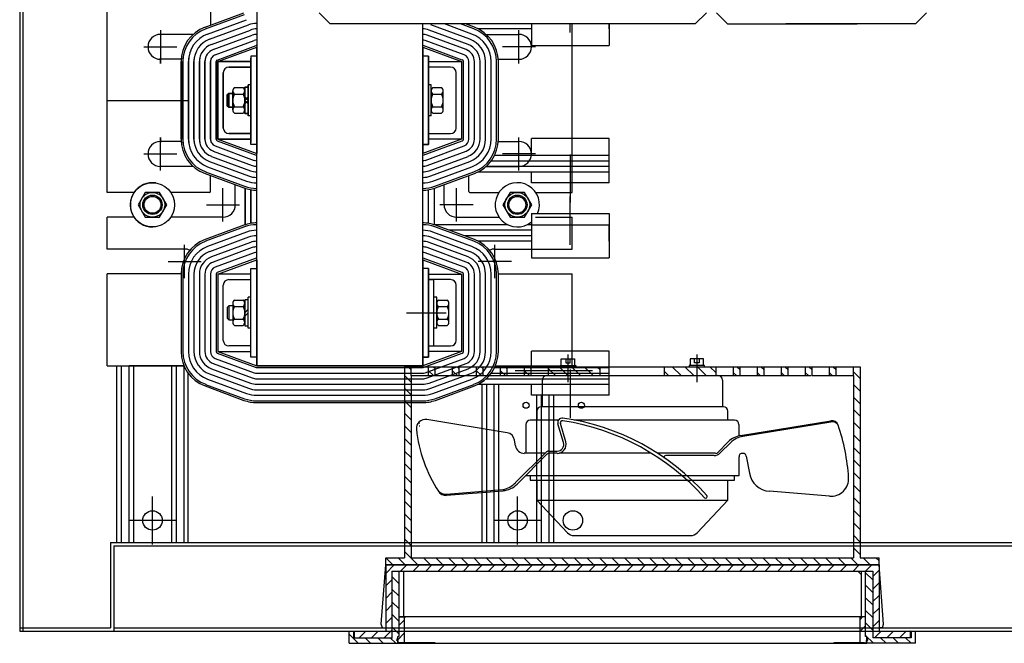
# Model space of a CAD drawing. Units: inches. Extents: x -7 to 817, y -8 to 244.
# Drawn here: x 11 to 33, y 138 to 153 of the extents above; entities that cross this region are included whole.
import ezdxf

# ---------------------------------------------------------------- set-up
doc = ezdxf.new("R2010")
doc.units = ezdxf.units.IN
doc.header["$MEASUREMENT"] = 0
doc.linetypes.add('AUSGEZOGEN', pattern=[0])
doc.linetypes.add('VERDECKT', pattern=[0.375, 0.25, -0.125])

msp = doc.modelspace()

# ---------------------------------------------------------------- linework, layer by layer
at = {"color": 7, "linetype": 'Continuous'}
for p, q in [((11.204, 162.717), (11.204, 138.717)), ((11.278, 162.642), (11.278, 138.717)), ((23.645, 152.245), (23.645, 152.437)), ((23.645, 149.489), (23.645, 148.399)), ((23.645, 147.445), (23.645, 148.535)), ((19.941, 145.91), (20.841, 145.91)), ((23.645, 144.628), (23.645, 143.538)), ((13.259, 140.717), (61.148, 140.717)), ((13.259, 140.717), (13.259, 138.792)), ((13.334, 140.642), (61.074, 140.642)), ((13.334, 140.642), (13.334, 138.717)), ((11.204, 138.792), (13.259, 138.792)), ((11.204, 138.717), (63.204, 138.717)), ((13.334, 138.792), (61.074, 138.792))]:
    msp.add_line(p, q, dxfattribs=at)
at = {"color": 7}
for p, q in [((16.56, 156.71), (16.56, 149.758)), ((16.56, 156.71), (16.56, 149.758)), ((13.18, 148.631), (13.18, 152.789)), ((13.18, 148.631), (13.18, 152.789)), ((13.18, 148.631), (13.18, 152.789)), ((13.18, 148.631), (13.18, 152.789)), ((15.392, 152.363), (16.272, 152.688)), ((15.406, 152.326), (16.286, 152.651)), ((15.514, 152.769), (15.514, 152.408)), ((17.97, 152.687), (18.22, 152.437)), ((26.72, 152.687), (26.47, 152.437)), ((26.947, 152.687), (27.197, 152.437)), ((31.697, 152.687), (31.447, 152.437)), ((15.45, 152.208), (16.33, 152.533)), ((15.493, 152.091), (16.373, 152.416)), ((26.47, 152.437), (18.22, 152.437)), ((26.47, 152.437), (18.22, 152.437)), ((20.31, 144.71), (20.31, 152.437)), ((21.377, 152.091), (20.497, 152.416)), ((21.42, 152.208), (20.801, 152.437)), ((21.464, 152.326), (21.162, 152.437)), ((21.478, 152.363), (21.277, 152.437)), ((21.355, 152.437), (21.355, 152.408)), ((22.77, 152.437), (22.77, 151.95)), ((22.77, 152.437), (22.77, 151.95)), ((22.77, 152.437), (22.77, 151.95)), ((23.69, 148.631), (23.69, 152.437)), ((23.69, 148.631), (23.69, 152.437)), ((23.69, 148.631), (23.69, 152.437)), ((23.69, 148.631), (23.69, 152.437)), ((24.52, 152.437), (24.52, 151.95)), ((24.52, 152.325), (24.52, 152.437)), ((24.52, 152.325), (24.52, 152.437)), ((27.196, 152.438), (30.129, 152.438)), ((31.448, 152.438), (28.515, 152.438)), ((14.384, 152.293), (14.384, 151.546)), ((15.124, 152.201), (14.384, 152.201)), ((15.536, 151.974), (16.416, 152.299)), ((15.579, 151.857), (16.459, 152.182)), ((21.29, 151.857), (20.41, 152.182)), ((21.334, 151.974), (20.454, 152.299)), ((22.77, 152.325), (21.566, 152.325)), ((21.746, 152.201), (22.486, 152.201)), ((22.486, 151.546), (22.486, 152.293)), ((15.623, 151.739), (16.503, 152.064)), ((21.247, 151.739), (20.367, 152.064)), ((14.011, 151.92), (14.757, 151.92)), ((15.666, 151.622), (16.546, 151.947)), ((15.68, 151.585), (16.56, 151.91)), ((16.56, 149.758), (16.56, 151.91)), ((16.56, 151.91), (16.56, 149.758)), ((20.31, 149.51), (20.31, 151.91)), ((20.31, 151.91), (20.31, 149.51)), ((20.31, 151.91), (21.19, 151.585)), ((21.204, 151.622), (20.324, 151.947)), ((22.859, 151.92), (22.113, 151.92)), ((22.77, 151.95), (24.52, 151.95)), ((14.384, 151.546), (14.384, 151.661)), ((14.852, 151.639), (14.384, 151.639)), ((14.85, 151.585), (14.85, 149.835)), ((14.85, 149.835), (14.85, 151.585)), ((14.89, 151.585), (14.89, 149.835)), ((14.89, 149.835), (14.89, 151.585)), ((15.015, 151.585), (15.015, 149.835)), ((15.015, 149.835), (15.015, 151.585)), ((15.14, 151.585), (15.14, 149.835)), ((15.14, 149.835), (15.14, 151.585)), ((15.265, 151.585), (15.265, 149.835)), ((15.265, 149.835), (15.265, 151.585)), ((15.39, 151.585), (15.39, 149.835)), ((15.39, 149.835), (15.39, 151.585)), ((15.515, 151.585), (15.515, 149.835)), ((15.515, 149.835), (15.515, 151.585)), ((15.64, 151.585), (15.64, 149.835)), ((15.64, 149.835), (15.64, 151.585)), ((15.68, 151.585), (15.68, 149.835)), ((15.68, 149.835), (15.68, 151.585)), ((16.43, 151.585), (15.68, 151.585)), ((15.68, 151.585), (16.43, 151.585)), ((16.43, 151.46), (16.43, 151.585)), ((16.43, 151.585), (16.43, 151.46)), ((16.56, 144.71), (16.56, 151.661)), ((16.56, 144.71), (16.56, 151.661)), ((16.56, 149.51), (16.56, 151.661)), ((16.56, 151.661), (16.56, 149.51)), ((20.44, 151.71), (20.31, 151.71)), ((20.44, 151.71), (20.31, 151.71)), ((20.44, 149.71), (20.44, 151.71)), ((20.44, 151.71), (20.44, 149.71)), ((20.44, 151.585), (21.19, 151.585)), ((20.44, 151.46), (20.44, 151.585)), ((20.44, 151.585), (20.44, 151.46)), ((21.19, 151.585), (21.19, 149.835)), ((21.23, 149.835), (21.23, 151.585)), ((21.355, 149.835), (21.355, 151.585)), ((21.48, 149.835), (21.48, 151.585)), ((21.605, 149.835), (21.605, 151.585)), ((21.73, 149.835), (21.73, 151.585)), ((21.855, 149.835), (21.855, 151.585)), ((21.98, 149.835), (21.98, 151.585)), ((22.018, 151.639), (22.486, 151.639)), ((22.02, 149.835), (22.02, 151.585)), ((15.805, 150.085), (15.805, 151.335)), ((15.805, 151.335), (15.805, 150.085)), ((15.93, 151.46), (16.43, 151.46)), ((16.43, 151.46), (15.93, 151.46)), ((20.94, 151.46), (20.44, 151.46)), ((21.065, 150.085), (21.065, 151.335)), ((15.926, 150.866), (15.892, 150.832)), ((15.892, 150.832), (15.926, 150.866)), ((15.926, 150.866), (15.926, 150.553)), ((15.926, 150.553), (15.926, 150.866)), ((16.017, 150.866), (15.926, 150.866)), ((15.926, 150.866), (16.017, 150.866)), ((16.017, 150.926), (16.017, 150.493)), ((16.017, 150.493), (16.017, 150.926)), ((16.056, 150.998), (16.251, 150.998)), ((16.056, 150.998), (16.251, 150.998)), ((16.056, 150.854), (16.251, 150.854)), ((16.056, 150.854), (16.251, 150.854)), ((16.29, 151.005), (16.29, 150.414)), ((16.29, 150.414), (16.29, 151.005)), ((16.368, 151.005), (16.29, 151.005)), ((16.29, 151.005), (16.368, 151.005)), ((16.29, 150.493), (16.29, 150.926)), ((16.29, 150.926), (16.29, 150.493)), ((16.368, 150.36), (16.368, 151.06)), ((16.368, 151.06), (16.368, 150.36)), ((16.43, 151.06), (16.368, 151.06)), ((16.43, 151.06), (16.368, 151.06)), ((16.368, 150.414), (16.368, 151.005)), ((16.368, 151.005), (16.368, 150.414)), ((16.43, 150.36), (16.43, 151.06)), ((16.43, 151.06), (16.43, 150.36)), ((20.44, 150.36), (20.44, 151.06)), ((20.502, 151.06), (20.44, 151.06)), ((20.502, 150.36), (20.502, 151.06)), ((20.502, 150.926), (20.502, 150.493)), ((20.541, 150.998), (20.736, 150.998)), ((20.541, 150.854), (20.736, 150.854)), ((20.775, 150.493), (20.775, 150.926)), ((13.18, 150.71), (15.019, 150.71)), ((15.892, 150.832), (15.892, 150.587)), ((15.892, 150.587), (15.892, 150.832)), ((16.368, 150.788), (16.29, 150.71)), ((16.368, 150.71), (16.29, 150.788)), ((16.368, 150.71), (16.29, 150.632)), ((16.368, 150.632), (16.29, 150.71)), ((15.892, 150.587), (15.926, 150.553)), ((15.926, 150.553), (15.892, 150.587)), ((15.926, 150.553), (16.017, 150.553)), ((16.017, 150.553), (15.926, 150.553)), ((16.056, 150.565), (16.251, 150.565)), ((16.056, 150.565), (16.251, 150.565)), ((16.056, 150.421), (16.251, 150.421)), ((16.056, 150.421), (16.251, 150.421)), ((16.29, 150.414), (16.368, 150.414)), ((16.368, 150.414), (16.29, 150.414)), ((20.541, 150.565), (20.736, 150.565)), ((20.541, 150.421), (20.736, 150.421)), ((16.43, 150.36), (16.368, 150.36)), ((16.43, 150.36), (16.368, 150.36)), ((20.502, 150.36), (20.44, 150.36)), ((16.43, 149.96), (15.93, 149.96)), ((15.93, 149.96), (16.43, 149.96)), ((16.43, 149.835), (16.43, 149.96)), ((16.43, 149.96), (16.43, 149.835)), ((20.44, 149.96), (20.94, 149.96)), ((20.44, 149.835), (20.44, 149.96)), ((20.44, 149.96), (20.44, 149.835)), ((14.384, 149.126), (14.384, 149.873)), ((14.384, 149.873), (14.384, 149.758)), ((14.852, 149.781), (14.384, 149.781)), ((15.666, 149.797), (16.546, 149.472)), ((15.68, 149.835), (16.56, 149.51)), ((15.68, 149.835), (16.43, 149.835)), ((16.43, 149.835), (15.68, 149.835)), ((21.19, 149.835), (20.31, 149.51)), ((20.324, 149.472), (21.204, 149.797)), ((21.19, 149.835), (20.44, 149.835)), ((22.018, 149.781), (22.486, 149.781)), ((22.486, 149.126), (22.486, 149.873)), ((24.52, 149.845), (22.77, 149.845)), ((22.77, 149.47), (22.77, 149.845)), ((24.52, 148.845), (24.52, 149.845)), ((24.52, 148.845), (24.52, 149.845)), ((15.579, 149.562), (16.459, 149.237)), ((15.623, 149.68), (16.503, 149.355)), ((20.31, 149.71), (20.44, 149.71)), ((20.44, 149.71), (20.31, 149.71)), ((20.367, 149.355), (21.247, 149.68)), ((20.41, 149.237), (21.29, 149.562)), ((14.011, 149.5), (14.757, 149.5)), ((15.493, 149.328), (16.373, 149.003)), ((15.536, 149.445), (16.416, 149.12)), ((20.454, 149.12), (21.334, 149.445)), ((20.497, 149.003), (21.377, 149.328)), ((21.86, 149.345), (24.52, 149.345)), ((21.935, 149.47), (24.52, 149.47)), ((22.859, 149.5), (22.113, 149.5)), ((15.124, 149.219), (14.384, 149.219)), ((15.406, 149.093), (16.286, 148.768)), ((15.45, 149.211), (16.33, 148.886)), ((20.54, 148.886), (21.42, 149.211)), ((20.584, 148.768), (21.464, 149.093)), ((21.566, 149.095), (24.52, 149.095)), ((21.746, 149.219), (22.486, 149.219)), ((21.747, 149.22), (24.52, 149.22)), ((22.77, 148.845), (22.77, 149.095)), ((15.392, 149.056), (16.272, 148.731)), ((15.514, 148.651), (15.514, 149.011)), ((20.598, 148.731), (21.478, 149.056)), ((21.355, 148.651), (21.355, 149.011)), ((24.52, 148.845), (22.77, 148.845)), ((13.79, 148.631), (13.18, 148.631)), ((13.79, 148.631), (13.18, 148.631)), ((13.79, 148.631), (13.18, 148.631)), ((15.494, 148.631), (14.617, 148.631)), ((15.494, 148.631), (14.617, 148.631)), ((15.494, 148.631), (14.617, 148.631)), ((15.795, 147.976), (15.795, 148.723)), ((16.076, 148.35), (16.076, 148.803)), ((16.296, 147.896), (16.296, 148.723)), ((16.296, 148.723), (16.296, 147.896)), ((16.296, 148.723), (16.296, 147.896)), ((16.296, 147.896), (16.296, 148.723)), ((16.43, 147.929), (16.43, 148.69)), ((16.43, 148.69), (16.43, 147.929)), ((16.43, 148.69), (16.43, 147.929)), ((16.43, 147.929), (16.43, 148.69)), ((20.44, 147.929), (20.44, 148.69)), ((20.574, 147.896), (20.574, 148.723)), ((20.793, 148.35), (20.793, 148.803)), ((21.074, 147.976), (21.074, 148.723)), ((21.375, 148.631), (22.035, 148.631)), ((21.375, 148.631), (22.035, 148.631)), ((21.375, 148.631), (22.035, 148.631)), ((22.862, 148.631), (23.69, 148.631)), ((22.862, 148.631), (23.69, 148.631)), ((22.862, 148.631), (23.69, 148.631)), ((15.422, 148.35), (16.169, 148.35)), ((21.448, 148.35), (20.701, 148.35)), ((13.79, 148.069), (13.18, 148.069)), ((13.79, 148.069), (13.18, 148.069)), ((13.79, 148.069), (13.18, 148.069)), ((13.18, 147.351), (13.18, 148.069)), ((13.18, 147.351), (13.18, 148.06)), ((15.795, 148.069), (14.617, 148.069)), ((15.795, 148.069), (14.617, 148.069)), ((15.795, 148.069), (14.617, 148.069)), ((21.074, 148.069), (22.035, 148.069)), ((21.074, 148.069), (22.035, 148.069)), ((21.074, 148.069), (22.035, 148.069)), ((22.77, 148.15), (24.52, 148.15)), ((22.77, 148.15), (22.77, 147.15)), ((22.77, 148.15), (22.77, 147.15)), ((22.77, 148.15), (22.77, 147.15)), ((22.862, 148.069), (23.69, 148.069)), ((22.862, 148.069), (23.69, 148.069)), ((22.862, 148.069), (23.69, 148.069)), ((23.69, 147.351), (23.69, 148.069)), ((23.69, 147.351), (23.69, 148.06)), ((24.52, 148.15), (24.52, 147.15)), ((24.52, 148.15), (24.52, 147.9)), ((16.272, 147.888), (15.392, 147.563)), ((16.286, 147.851), (15.406, 147.526)), ((16.33, 147.733), (15.45, 147.408)), ((21.42, 147.408), (20.54, 147.733)), ((22.231, 147.9), (20.565, 147.9)), ((21.464, 147.526), (20.584, 147.851)), ((21.478, 147.563), (20.598, 147.888)), ((22.77, 147.775), (20.905, 147.775)), ((22.77, 147.9), (22.667, 147.9)), ((22.77, 147.9), (24.52, 147.9)), ((24.52, 147.525), (24.52, 147.9)), ((16.373, 147.616), (15.493, 147.291)), ((21.377, 147.291), (20.497, 147.616)), ((22.77, 147.65), (21.244, 147.65)), ((22.77, 147.525), (21.566, 147.525)), ((14.93, 147.351), (13.18, 147.351)), ((14.93, 146.696), (14.93, 147.443)), ((16.416, 147.499), (15.536, 147.174)), ((16.459, 147.382), (15.579, 147.057)), ((21.29, 147.057), (20.41, 147.382)), ((21.334, 147.174), (20.454, 147.499)), ((21.94, 146.696), (21.94, 147.443)), ((21.94, 147.351), (23.69, 147.351)), ((14.557, 147.07), (15.303, 147.07)), ((16.503, 147.264), (15.623, 146.939)), ((16.546, 147.147), (15.666, 146.822)), ((16.56, 147.11), (16.56, 144.71)), ((16.56, 144.71), (16.56, 147.11)), ((20.31, 147.11), (20.31, 144.71)), ((20.31, 144.71), (20.31, 147.11)), ((20.31, 147.11), (21.19, 146.785)), ((21.204, 146.822), (20.324, 147.147)), ((21.247, 146.939), (20.367, 147.264)), ((22.313, 147.07), (21.567, 147.07)), ((22.77, 147.15), (24.52, 147.15)), ((20.44, 146.91), (20.31, 146.91)), ((20.44, 146.91), (20.31, 146.91)), ((20.44, 146.91), (20.44, 144.91)), ((20.44, 144.91), (20.44, 146.91)), ((13.18, 144.71), (13.18, 146.789)), ((13.18, 144.71), (13.18, 146.789)), ((14.85, 146.789), (13.18, 146.789)), ((14.85, 146.785), (14.85, 145.035)), ((14.89, 146.785), (14.89, 145.035)), ((15.015, 146.785), (15.015, 145.035)), ((15.14, 146.785), (15.14, 145.035)), ((15.265, 146.785), (15.265, 145.035)), ((15.39, 146.785), (15.39, 145.035)), ((15.515, 146.785), (15.515, 145.035)), ((15.64, 146.785), (15.64, 145.035)), ((15.68, 146.785), (15.68, 145.035)), ((16.43, 146.785), (15.68, 146.785)), ((15.93, 146.66), (16.43, 146.66)), ((16.43, 146.66), (16.43, 146.785)), ((20.44, 146.785), (21.19, 146.785)), ((20.44, 146.785), (20.44, 146.66)), ((20.44, 146.66), (20.44, 146.785)), ((20.44, 145.16), (20.44, 146.66)), ((20.44, 146.66), (20.565, 146.66)), ((20.94, 146.66), (20.44, 146.66)), ((20.565, 145.16), (20.565, 146.66)), ((21.19, 146.785), (21.19, 145.035)), ((21.23, 145.035), (21.23, 146.785)), ((21.355, 145.035), (21.355, 146.785)), ((21.48, 145.035), (21.48, 146.785)), ((21.605, 145.035), (21.605, 146.785)), ((21.73, 145.035), (21.73, 146.785)), ((21.855, 145.035), (21.855, 146.785)), ((21.98, 145.035), (21.98, 146.785)), ((22.02, 146.789), (23.69, 146.789)), ((22.02, 145.035), (22.02, 146.785)), ((23.69, 144.71), (23.69, 146.789)), ((23.69, 144.71), (23.69, 146.789)), ((15.805, 145.285), (15.805, 146.535)), ((21.065, 145.285), (21.065, 146.535)), ((16.056, 146.198), (16.251, 146.198)), ((16.29, 146.205), (16.29, 145.614)), ((16.368, 146.205), (16.29, 146.205)), ((16.368, 145.56), (16.368, 146.26)), ((16.43, 146.26), (16.368, 146.26)), ((16.368, 145.614), (16.368, 146.205)), ((16.43, 145.56), (16.43, 146.26)), ((20.565, 145.56), (20.565, 146.26)), ((20.627, 146.26), (20.565, 146.26)), ((20.627, 145.56), (20.627, 146.26)), ((20.666, 146.198), (20.861, 146.198)), ((15.926, 146.066), (15.892, 146.032)), ((15.892, 146.032), (15.892, 145.787)), ((15.926, 146.066), (15.926, 145.753)), ((16.017, 146.066), (15.926, 146.066)), ((16.017, 146.126), (16.017, 145.693)), ((16.056, 146.054), (16.251, 146.054)), ((16.29, 145.693), (16.29, 146.126)), ((16.368, 145.988), (16.29, 145.91)), ((20.627, 146.126), (20.627, 145.693)), ((20.666, 146.054), (20.861, 146.054)), ((20.9, 145.693), (20.9, 146.126)), ((15.892, 145.787), (15.926, 145.753)), ((15.926, 145.753), (16.017, 145.753)), ((16.056, 145.765), (16.251, 145.765)), ((16.368, 145.91), (16.29, 145.832)), ((20.666, 145.765), (20.861, 145.765)), ((16.056, 145.621), (16.251, 145.621)), ((16.29, 145.614), (16.368, 145.614)), ((16.43, 145.56), (16.368, 145.56)), ((20.627, 145.56), (20.565, 145.56)), ((20.666, 145.621), (20.861, 145.621)), ((16.43, 145.16), (15.93, 145.16)), ((16.43, 145.035), (16.43, 145.16)), ((20.44, 145.16), (20.44, 145.035)), ((20.44, 145.16), (20.565, 145.16)), ((20.44, 145.16), (20.94, 145.16)), ((20.44, 145.035), (20.44, 145.16)), ((15.623, 144.88), (16.503, 144.555)), ((15.666, 144.997), (16.546, 144.672)), ((15.68, 145.035), (16.56, 144.71)), ((15.68, 145.035), (16.43, 145.035)), ((21.19, 145.035), (20.31, 144.71)), ((20.44, 144.91), (20.31, 144.91)), ((20.31, 144.91), (20.44, 144.91)), ((20.324, 144.672), (21.204, 144.997)), ((20.367, 144.555), (21.247, 144.88)), ((21.19, 145.035), (20.44, 145.035)), ((24.52, 145.045), (22.77, 145.045)), ((22.77, 144.67), (22.77, 145.045)), ((23.591, 144.968), (23.591, 144.34)), ((24.52, 144.045), (24.52, 145.045)), ((26.504, 144.968), (26.504, 144.34)), ((13.18, 144.71), (14.916, 144.71)), ((13.394, 144.71), (13.394, 140.717)), ((13.498, 144.71), (13.498, 140.717)), ((13.67, 144.71), (13.67, 140.717)), ((14.916, 144.71), (13.68, 144.71)), ((13.774, 144.71), (13.774, 140.717)), ((14.916, 144.71), (13.81, 144.71)), ((14.634, 144.71), (14.634, 140.717)), ((14.738, 144.71), (14.738, 140.717)), ((14.91, 144.71), (14.91, 140.717)), ((15.536, 144.645), (16.416, 144.32)), ((15.579, 144.762), (16.459, 144.437)), ((20.31, 144.71), (16.56, 144.71)), ((16.56, 144.71), (20.31, 144.71)), ((16.56, 144.71), (20.31, 144.71)), ((16.56, 144.67), (20.31, 144.67)), ((19.901, 144.692), (19.901, 140.374)), ((19.901, 144.692), (20.453, 144.692)), ((20.41, 144.437), (21.29, 144.762)), ((20.453, 144.692), (20.579, 144.692)), ((20.454, 144.32), (21.334, 144.645)), ((20.579, 144.692), (20.981, 144.692)), ((20.981, 144.692), (21.131, 144.692)), ((21.131, 144.692), (21.533, 144.692)), ((21.533, 144.692), (21.683, 144.692)), ((21.683, 144.692), (22.085, 144.692)), ((21.935, 144.67), (24.52, 144.67)), ((21.954, 144.71), (23.69, 144.71)), ((21.954, 144.71), (23.19, 144.71)), ((21.954, 144.71), (23.06, 144.71)), ((22.085, 144.692), (22.211, 144.692)), ((22.211, 144.692), (22.612, 144.692)), ((22.612, 144.692), (22.763, 144.692)), ((22.763, 144.692), (23.165, 144.692)), ((23.165, 144.692), (24.319, 144.692)), ((24.319, 144.692), (25.776, 144.692)), ((25.776, 144.692), (26.93, 144.692)), ((26.93, 144.692), (27.332, 144.692)), ((27.332, 144.692), (27.483, 144.692)), ((27.483, 144.692), (27.884, 144.692)), ((27.884, 144.692), (28.01, 144.692)), ((28.01, 144.692), (28.412, 144.692)), ((28.412, 144.692), (28.562, 144.692)), ((28.562, 144.692), (28.964, 144.692)), ((28.964, 144.692), (29.089, 144.692)), ((29.089, 144.692), (29.516, 144.692)), ((29.516, 144.692), (29.667, 144.692)), ((29.667, 144.692), (30.194, 144.692)), ((30.194, 144.692), (30.194, 140.374)), ((15.014, 140.717), (15.014, 144.556)), ((15.45, 144.411), (16.33, 144.086)), ((15.493, 144.528), (16.373, 144.203)), ((16.56, 144.545), (20.31, 144.545)), ((16.56, 144.42), (20.31, 144.42)), ((20.052, 144.491), (20.052, 140.374)), ((20.052, 144.491), (20.453, 144.491)), ((20.453, 144.491), (20.579, 144.491)), ((20.497, 144.203), (21.377, 144.528)), ((20.54, 144.086), (21.42, 144.411)), ((20.579, 144.491), (20.981, 144.491)), ((20.981, 144.491), (21.131, 144.491)), ((21.131, 144.491), (21.533, 144.491)), ((21.533, 144.491), (21.683, 144.491)), ((21.683, 144.491), (22.085, 144.491)), ((21.747, 144.42), (24.52, 144.42)), ((21.86, 144.545), (24.52, 144.545)), ((22.085, 144.491), (22.211, 144.491)), ((22.211, 144.491), (22.612, 144.491)), ((24.146, 144.597), (22.396, 144.597)), ((22.612, 144.491), (22.763, 144.491)), ((22.763, 144.491), (23.165, 144.491)), ((23.114, 144.491), (26.981, 144.491)), ((23.165, 144.491), (24.319, 144.491)), ((24.319, 144.491), (25.776, 144.491)), ((25.776, 144.491), (26.93, 144.491)), ((26.955, 144.491), (27.332, 144.491)), ((27.332, 144.491), (27.483, 144.491)), ((27.483, 144.491), (27.884, 144.491)), ((27.884, 144.491), (28.01, 144.491)), ((28.01, 144.491), (28.412, 144.491)), ((28.412, 144.491), (28.562, 144.491)), ((28.562, 144.491), (28.939, 144.491)), ((28.939, 144.491), (29.089, 144.491)), ((29.114, 144.491), (29.516, 144.491)), ((29.516, 144.491), (29.667, 144.491)), ((29.667, 144.491), (30.043, 144.491)), ((30.043, 144.491), (30.043, 140.374)), ((15.392, 144.256), (16.272, 143.931)), ((15.406, 144.293), (16.286, 143.968)), ((16.56, 144.295), (20.31, 144.295)), ((16.56, 144.17), (20.31, 144.17)), ((20.584, 143.968), (21.464, 144.293)), ((20.598, 143.931), (21.478, 144.256)), ((21.566, 144.295), (24.52, 144.295)), ((21.644, 144.295), (21.644, 140.717)), ((21.748, 144.295), (21.748, 140.717)), ((21.92, 144.295), (21.92, 140.717)), ((22.024, 144.295), (22.024, 140.717)), ((22.77, 144.045), (22.77, 144.295)), ((23.014, 143.788), (23.014, 144.391)), ((27.081, 144.391), (27.081, 143.788)), ((16.56, 144.045), (20.31, 144.045)), ((24.52, 144.045), (22.77, 144.045)), ((22.884, 144.045), (22.884, 140.717)), ((22.988, 144.045), (22.988, 140.717)), ((23.16, 144.045), (23.16, 140.717)), ((23.264, 144.045), (23.264, 140.717)), ((16.56, 143.92), (20.31, 143.92)), ((16.56, 143.88), (20.31, 143.88)), ((27.106, 143.788), (22.989, 143.788)), ((22.888, 143.688), (22.888, 143.487)), ((27.206, 143.487), (27.206, 143.688)), ((22.219, 143.198), (20.401, 143.496)), ((22.637, 143.386), (22.637, 142.734)), ((23.381, 143.487), (22.738, 143.487)), ((23.493, 142.978), (23.366, 143.4)), ((23.542, 142.99), (23.421, 143.407)), ((27.357, 143.487), (23.734, 143.487)), ((27.458, 143.135), (27.458, 143.386)), ((27.489, 143.134), (29.532, 143.47)), ((27.544, 143.118), (29.536, 143.445)), ((22.408, 142.9), (22.385, 143.034)), ((26.978, 142.756), (27.216, 142.994)), ((27.035, 142.742), (27.27, 142.977)), ((23.089, 142.754), (22.406, 142.071)), ((23.125, 142.719), (22.442, 142.036)), ((22.637, 142.734), (22.606, 142.734)), ((23.064, 142.734), (22.637, 142.734)), ((23.16, 142.784), (23.349, 142.784)), ((23.349, 142.734), (23.16, 142.734)), ((25.472, 142.734), (23.391, 142.734)), ((26.924, 142.734), (25.615, 142.734)), ((26.893, 142.683), (25.803, 142.683)), ((27.458, 142.232), (27.458, 142.658)), ((27.533, 142.734), (27.546, 142.734)), ((27.62, 142.672), (27.692, 142.284)), ((22.637, 142.232), (27.458, 142.232)), ((22.738, 142.232), (22.738, 142.131)), ((27.357, 142.131), (27.357, 142.232)), ((22.738, 142.131), (27.357, 142.131)), ((22.888, 142.131), (22.888, 141.679)), ((27.206, 141.679), (27.206, 142.131)), ((14.204, 140.677), (14.204, 141.757)), ((20.846, 141.81), (22.124, 141.915)), ((20.85, 141.785), (22.128, 141.89)), ((22.454, 140.677), (22.454, 141.757)), ((29.5, 141.764), (28.144, 141.876)), ((22.888, 141.679), (27.206, 141.679)), ((23.582, 140.939), (22.888, 141.679)), ((26.513, 140.939), (27.206, 141.679)), ((14.744, 141.217), (13.664, 141.217)), ((22.994, 141.217), (21.914, 141.217)), ((23.729, 140.876), (26.366, 140.876)), ((13.394, 140.717), (15.014, 140.717)), ((21.644, 140.717), (23.264, 140.717)), ((19.374, 138.873), (19.474, 140.213)), ((19.474, 140.374), (19.901, 140.374)), ((19.474, 140.223), (19.474, 140.374)), ((19.474, 140.223), (30.621, 140.223)), ((19.474, 140.213), (30.621, 140.213)), ((19.474, 140.213), (19.474, 138.717)), ((20.052, 140.374), (30.043, 140.374)), ((30.194, 140.374), (30.621, 140.374)), ((30.621, 140.223), (30.621, 140.374)), ((30.621, 140.213), (30.621, 138.717)), ((30.721, 138.873), (30.621, 140.213)), ((19.615, 140.073), (30.48, 140.073)), ((19.615, 140.073), (19.615, 138.566)), ((19.775, 138.591), (19.775, 140.073)), ((29.767, 140.073), (29.868, 140.073)), ((30.319, 138.591), (30.319, 140.073)), ((30.48, 140.073), (30.48, 138.566)), ((19.399, 138.792), (19.374, 138.873)), ((30.194, 139.036), (19.778, 139.036)), ((19.778, 138.595), (19.778, 139.036)), ((19.778, 139.036), (19.803, 139.036)), ((19.803, 139.036), (19.927, 139.036)), ((19.901, 138.448), (19.901, 139.036)), ((30.241, 139.036), (30.194, 138.989)), ((30.292, 139.036), (30.194, 139.036)), ((30.194, 138.441), (30.194, 139.036)), ((30.316, 138.834), (30.194, 138.712)), ((30.316, 139.036), (30.292, 139.036)), ((30.316, 138.595), (30.316, 139.036)), ((30.696, 138.792), (30.721, 138.873)), ((18.646, 138.441), (18.646, 138.717)), ((18.746, 138.717), (18.746, 138.566)), ((18.771, 138.717), (19.474, 138.717)), ((18.771, 138.566), (18.771, 138.717)), ((19.399, 138.792), (19.474, 138.792)), ((19.901, 138.678), (19.73, 138.507)), ((30.696, 138.792), (30.621, 138.792)), ((30.621, 138.717), (31.324, 138.717)), ((31.324, 138.712), (31.318, 138.717)), ((31.324, 138.717), (31.324, 138.566)), ((31.349, 138.717), (31.349, 138.566)), ((31.449, 138.441), (31.449, 138.717)), ((18.646, 138.441), (19.75, 138.441)), ((18.746, 138.566), (19.625, 138.566)), ((19.725, 138.507), (19.754, 138.595)), ((19.754, 138.507), (19.725, 138.507)), ((19.75, 138.591), (19.775, 138.591)), ((19.75, 138.441), (19.75, 138.591)), ((19.75, 138.441), (30.345, 138.441)), ((19.754, 138.595), (19.778, 138.595)), ((19.754, 138.448), (19.754, 138.507)), ((19.803, 138.448), (19.754, 138.448)), ((19.901, 138.448), (19.803, 138.448)), ((20.496, 138.448), (19.901, 138.448)), ((20.594, 138.448), (20.496, 138.448)), ((30.194, 138.448), (29.599, 138.448)), ((29.93, 138.448), (29.923, 138.441)), ((30.292, 138.448), (30.194, 138.448)), ((30.292, 138.448), (30.341, 138.448)), ((30.341, 138.595), (30.316, 138.595)), ((30.345, 138.591), (30.319, 138.591)), ((30.37, 138.507), (30.341, 138.595)), ((30.341, 138.448), (30.341, 138.507)), ((30.341, 138.507), (30.37, 138.507)), ((30.345, 138.441), (30.345, 138.591)), ((31.449, 138.441), (30.345, 138.441)), ((31.349, 138.566), (30.48, 138.566))]:
    msp.add_line(p, q, dxfattribs=at)
at = {"color": 7, "linetype": 'AUSGEZOGEN'}
for p, q in [((23.441, 144.868), (23.742, 144.868)), ((23.441, 144.717), (23.441, 144.868)), ((23.541, 144.868), (23.541, 144.78)), ((23.642, 144.78), (23.642, 144.868)), ((23.742, 144.868), (23.742, 144.717)), ((26.353, 144.868), (26.353, 144.717)), ((26.654, 144.868), (26.353, 144.868)), ((26.453, 144.78), (26.453, 144.868)), ((26.554, 144.868), (26.554, 144.78)), ((26.654, 144.717), (26.654, 144.868)), ((20.052, 144.624), (19.984, 144.692)), ((20.595, 144.643), (20.544, 144.692)), ((21.137, 144.643), (21.086, 144.692)), ((21.136, 144.675), (21.12, 144.692)), ((21.679, 144.643), (21.629, 144.692)), ((22.222, 144.643), (22.171, 144.692)), ((22.764, 144.643), (22.713, 144.692)), ((23.309, 144.491), (23.155, 144.645)), ((23.593, 144.491), (23.392, 144.692)), ((23.593, 144.491), (23.392, 144.692)), ((23.593, 144.491), (23.392, 144.692)), ((23.416, 144.717), (23.767, 144.717)), ((23.416, 144.692), (23.416, 144.717)), ((23.541, 144.78), (23.642, 144.78)), ((23.877, 144.491), (23.676, 144.692)), ((23.877, 144.491), (23.676, 144.692)), ((23.877, 144.491), (23.676, 144.692)), ((23.767, 144.717), (23.767, 144.692)), ((24.161, 144.491), (23.96, 144.692)), ((24.161, 144.491), (23.96, 144.692)), ((24.319, 144.617), (24.244, 144.692)), ((26.149, 144.491), (25.948, 144.692)), ((26.433, 144.491), (26.232, 144.692)), ((26.328, 144.717), (26.328, 144.692)), ((26.679, 144.717), (26.328, 144.717)), ((26.554, 144.78), (26.453, 144.78)), ((26.717, 144.491), (26.516, 144.692)), ((26.679, 144.692), (26.679, 144.717)), ((26.94, 144.552), (26.8, 144.692)), ((27.483, 144.617), (27.408, 144.692)), ((28.025, 144.617), (27.951, 144.692)), ((28.567, 144.617), (28.493, 144.692)), ((29.11, 144.617), (29.035, 144.692)), ((29.652, 144.617), (29.577, 144.692)), ((20.052, 144.34), (19.901, 144.491)), ((20.551, 144.492), (20.444, 144.6)), ((21.093, 144.492), (20.986, 144.6)), ((21.635, 144.492), (21.528, 144.6)), ((22.178, 144.492), (22.071, 144.6)), ((22.72, 144.492), (22.613, 144.6)), ((25.865, 144.491), (25.776, 144.581)), ((27.397, 144.491), (27.332, 144.556)), ((27.939, 144.491), (27.875, 144.556)), ((28.481, 144.491), (28.417, 144.556)), ((28.421, 144.491), (28.417, 144.496)), ((29.024, 144.491), (28.959, 144.556)), ((29.566, 144.491), (29.501, 144.556)), ((30.194, 144.423), (30.043, 144.573)), ((20.052, 144.056), (19.901, 144.206)), ((30.194, 144.139), (30.043, 144.289)), ((30.194, 143.855), (30.043, 144.005)), ((20.052, 143.772), (19.901, 143.922)), ((20.052, 143.488), (19.901, 143.638)), ((30.194, 143.57), (30.043, 143.721)), ((20.052, 143.204), (19.901, 143.354)), ((30.194, 143.286), (30.043, 143.437)), ((20.052, 142.92), (19.901, 143.07)), ((30.194, 143.002), (30.043, 143.153)), ((30.194, 142.718), (30.043, 142.869)), ((20.052, 142.636), (19.901, 142.786)), ((20.052, 142.352), (19.901, 142.502)), ((30.194, 142.434), (30.043, 142.585)), ((20.052, 142.068), (19.901, 142.218)), ((30.194, 142.15), (30.043, 142.301)), ((30.194, 141.866), (30.043, 142.017)), ((20.052, 141.784), (19.901, 141.934)), ((30.194, 141.582), (30.043, 141.733)), ((20.052, 141.5), (19.901, 141.65)), ((20.052, 141.216), (19.901, 141.366)), ((30.194, 141.298), (30.043, 141.449)), ((20.052, 140.932), (19.901, 141.082)), ((30.194, 141.014), (30.043, 141.165)), ((30.194, 140.73), (30.043, 140.881)), ((20.052, 140.648), (19.901, 140.798)), ((20.052, 140.364), (19.901, 140.514)), ((30.194, 140.446), (30.043, 140.597)), ((19.624, 140.223), (19.474, 140.373)), ((19.667, 140.213), (19.474, 140.021)), ((19.908, 140.223), (19.757, 140.374)), ((19.951, 140.213), (19.81, 140.073)), ((20.192, 140.223), (20.042, 140.374)), ((20.235, 140.213), (20.094, 140.073)), ((20.476, 140.223), (20.325, 140.374)), ((20.519, 140.213), (20.378, 140.073)), ((20.76, 140.223), (20.609, 140.374)), ((20.803, 140.213), (20.662, 140.073)), ((21.044, 140.223), (20.893, 140.374)), ((21.087, 140.213), (20.946, 140.073)), ((21.328, 140.223), (21.177, 140.374)), ((21.371, 140.213), (21.23, 140.073)), ((21.612, 140.223), (21.462, 140.374)), ((21.655, 140.213), (21.514, 140.073)), ((21.896, 140.223), (21.746, 140.374)), ((21.939, 140.213), (21.798, 140.073)), ((22.18, 140.223), (22.03, 140.374)), ((22.223, 140.213), (22.082, 140.073)), ((22.464, 140.223), (22.314, 140.374)), ((22.507, 140.213), (22.366, 140.073)), ((22.748, 140.223), (22.598, 140.374)), ((22.791, 140.213), (22.65, 140.073)), ((23.032, 140.223), (22.882, 140.374)), ((23.075, 140.213), (22.934, 140.073)), ((23.316, 140.223), (23.166, 140.374)), ((23.359, 140.213), (23.218, 140.073)), ((23.6, 140.223), (23.45, 140.374)), ((23.643, 140.213), (23.502, 140.073)), ((23.884, 140.223), (23.734, 140.374)), ((23.927, 140.213), (23.786, 140.073)), ((24.168, 140.223), (24.018, 140.374)), ((24.211, 140.213), (24.07, 140.073)), ((24.452, 140.223), (24.302, 140.374)), ((24.495, 140.213), (24.354, 140.073)), ((24.736, 140.223), (24.586, 140.374)), ((24.779, 140.213), (24.638, 140.073)), ((25.02, 140.223), (24.87, 140.374)), ((25.063, 140.213), (24.922, 140.073)), ((25.304, 140.223), (25.154, 140.374)), ((25.347, 140.213), (25.206, 140.073)), ((25.589, 140.223), (25.438, 140.374)), ((25.631, 140.213), (25.491, 140.073)), ((25.873, 140.223), (25.722, 140.374)), ((25.915, 140.213), (25.775, 140.073)), ((26.157, 140.223), (26.006, 140.374)), ((26.199, 140.213), (26.059, 140.073)), ((26.441, 140.223), (26.29, 140.374)), ((26.483, 140.213), (26.343, 140.073)), ((26.725, 140.223), (26.574, 140.374)), ((26.767, 140.213), (26.627, 140.073)), ((27.009, 140.223), (26.858, 140.374)), ((27.051, 140.213), (26.911, 140.073)), ((27.293, 140.223), (27.142, 140.374)), ((27.335, 140.213), (27.195, 140.073)), ((27.577, 140.223), (27.426, 140.374)), ((27.619, 140.213), (27.479, 140.073)), ((27.861, 140.223), (27.71, 140.374)), ((27.903, 140.213), (27.763, 140.073)), ((28.145, 140.223), (27.994, 140.374)), ((28.187, 140.213), (28.047, 140.073)), ((28.429, 140.223), (28.278, 140.374)), ((28.471, 140.213), (28.331, 140.073)), ((28.713, 140.223), (28.562, 140.374)), ((28.755, 140.213), (28.615, 140.073)), ((28.997, 140.223), (28.846, 140.374)), ((29.039, 140.213), (28.899, 140.073)), ((29.281, 140.223), (29.13, 140.374)), ((29.323, 140.213), (29.183, 140.073)), ((29.565, 140.223), (29.414, 140.374)), ((29.607, 140.213), (29.467, 140.073)), ((29.849, 140.223), (29.698, 140.374)), ((29.892, 140.213), (29.751, 140.073)), ((30.133, 140.223), (29.982, 140.374)), ((30.176, 140.213), (30.035, 140.073)), ((30.417, 140.223), (30.266, 140.374)), ((30.46, 140.213), (30.319, 140.073)), ((30.621, 140.303), (30.55, 140.374)), ((19.775, 139.788), (19.615, 139.948)), ((19.876, 140.073), (19.876, 139.043)), ((30.219, 139.995), (30.142, 140.073)), ((30.219, 140.073), (30.219, 139.043)), ((30.48, 139.876), (30.319, 140.037)), ((30.621, 140.09), (30.48, 139.95)), ((19.615, 139.877), (19.474, 139.737)), ((30.48, 139.592), (30.319, 139.753)), ((30.621, 139.806), (30.48, 139.666)), ((19.615, 139.593), (19.474, 139.453)), ((19.775, 139.504), (19.615, 139.664)), ((30.621, 139.522), (30.48, 139.382)), ((19.615, 139.309), (19.474, 139.169)), ((19.775, 139.22), (19.615, 139.38)), ((30.48, 139.308), (30.319, 139.469)), ((19.778, 138.932), (19.615, 139.096)), ((19.775, 138.935), (19.615, 139.096)), ((30.48, 139.024), (30.319, 139.185)), ((30.621, 139.238), (30.48, 139.098)), ((19.615, 139.025), (19.474, 138.885)), ((19.901, 138.969), (19.778, 138.847)), ((30.48, 138.74), (30.316, 138.904)), ((30.621, 138.954), (30.48, 138.814)), ((18.646, 138.717), (18.746, 138.717)), ((18.85, 138.441), (18.646, 138.645)), ((19.022, 138.717), (18.872, 138.566)), ((19.306, 138.717), (19.156, 138.566)), ((19.615, 138.741), (19.44, 138.566)), ((19.778, 138.648), (19.615, 138.812)), ((19.775, 138.651), (19.615, 138.812)), ((30.495, 138.441), (30.316, 138.619)), ((30.319, 138.616), (30.316, 138.619)), ((30.667, 138.717), (30.517, 138.566)), ((30.952, 138.717), (30.801, 138.566)), ((31.236, 138.717), (31.085, 138.566)), ((31.349, 138.717), (31.449, 138.717)), ((19.134, 138.441), (19.009, 138.566)), ((19.418, 138.441), (19.293, 138.566)), ((19.702, 138.441), (19.577, 138.566)), ((30.779, 138.441), (30.654, 138.566)), ((31.063, 138.441), (30.938, 138.566)), ((31.347, 138.441), (31.222, 138.566))]:
    msp.add_line(p, q, dxfattribs=at)
at = {"color": 7, "linetype": 'VERDECKT'}
for p, q in [((20.052, 144.491), (20.052, 144.692)), ((20.443, 144.491), (20.443, 144.692)), ((20.594, 144.491), (20.594, 144.692)), ((20.986, 144.491), (20.986, 144.692)), ((21.136, 144.491), (21.136, 144.692)), ((21.528, 144.491), (21.528, 144.692)), ((21.678, 144.491), (21.678, 144.692)), ((22.07, 144.491), (22.07, 144.692)), ((22.221, 144.491), (22.221, 144.692)), ((22.612, 144.491), (22.612, 144.692)), ((22.763, 144.491), (22.763, 144.692)), ((23.155, 144.491), (23.155, 144.692)), ((24.319, 144.491), (24.319, 144.692)), ((25.776, 144.491), (25.776, 144.692)), ((26.94, 144.491), (26.94, 144.692)), ((27.332, 144.491), (27.332, 144.692)), ((27.483, 144.491), (27.483, 144.692)), ((27.874, 144.491), (27.874, 144.692)), ((28.025, 144.491), (28.025, 144.692)), ((28.417, 144.491), (28.417, 144.692)), ((28.567, 144.491), (28.567, 144.692)), ((28.959, 144.491), (28.959, 144.692)), ((29.109, 144.491), (29.109, 144.692)), ((29.501, 144.491), (29.501, 144.692)), ((29.652, 144.491), (29.652, 144.692)), ((30.043, 144.491), (30.043, 144.692))]:
    msp.add_line(p, q, dxfattribs=at)
at = {"color": 7}
for points in [[(15.68, 151.585), (15.887, 151.661)], [(16.56, 151.71), (16.43, 151.71), (16.43, 149.758)], [(16.56, 149.71), (16.43, 149.71), (16.43, 151.661)], [(15.68, 149.835), (15.887, 149.758)], [(15.68, 146.785), (16.56, 147.11)], [(16.56, 144.91), (16.43, 144.91), (16.43, 146.91), (16.56, 146.91)]]:
    msp.add_lwpolyline(points, dxfattribs=at)
for points in [[(14.041, 148.631), (13.879, 148.35), (14.041, 148.068), (14.366, 148.068), (14.528, 148.35), (14.366, 148.631)], [(22.286, 148.631), (22.124, 148.35), (22.286, 148.068), (22.611, 148.068), (22.774, 148.35), (22.611, 148.631)]]:
    msp.add_lwpolyline(points, close=True, dxfattribs=at)
for centre, radius in [((14.204, 148.35), 0.5), ((14.204, 148.35), 0.281), ((22.449, 148.35), 0.281), ((14.204, 148.35), 0.219), ((14.204, 148.35), 0.19), ((14.204, 148.35), 0.19), ((22.449, 148.35), 0.219), ((22.449, 148.35), 0.19), ((22.449, 148.35), 0.19), ((22.646, 143.821), 0.069), ((23.896, 143.821), 0.069), ((14.204, 141.217), 0.22), ((14.204, 141.217), 0.22), ((14.204, 141.217), 0.22), ((22.454, 141.217), 0.22), ((22.454, 141.217), 0.22), ((22.454, 141.217), 0.22), ((23.704, 141.217), 0.22), ((23.704, 141.217), 0.22)]:
    msp.add_circle(centre, radius, dxfattribs=at)
for centre, radius, start, end in [((16.56, 151.91), 0.54, 90, 110.2701), ((14.384, 151.92), 0.281, 90, 270), ((15.68, 151.585), 0.83, 110.2701, 180), ((15.68, 151.585), 0.79, 110.2701, 180), ((15.68, 151.585), 0.665, 110.2701, 180), ((16.56, 151.91), 0.415, 90, 110.2701), ((16.56, 151.91), 0.29, 90, 110.2701), ((20.31, 151.91), 0.415, 69.7299, 90), ((20.31, 151.91), 0.29, 69.7299, 90), ((21.19, 151.585), 0.665, 360, 69.7299), ((21.19, 151.585), 0.79, 360, 69.7299), ((21.19, 151.585), 0.83, 360, 69.7299), ((22.486, 151.92), 0.281, 270, 90), ((15.68, 151.585), 0.54, 110.2701, 180), ((15.68, 151.585), 0.415, 110.2701, 180), ((16.56, 151.91), 0.165, 90, 110.2701), ((20.31, 151.91), 0.165, 69.7299, 90), ((21.19, 151.585), 0.415, 360, 69.7299), ((21.19, 151.585), 0.54, 360, 69.7299), ((15.68, 151.585), 0.29, 110.2701, 180), ((15.68, 151.585), 0.165, 110.2701, 180), ((16.56, 151.91), 0.04, 90, 110.2701), ((20.31, 151.91), 0.04, 69.7299, 90), ((21.19, 151.585), 0.165, 360, 69.7299), ((21.19, 151.585), 0.29, 360, 69.7299), ((15.68, 151.585), 0.83, 174.7128, 180), ((15.68, 151.585), 0.79, 174.4442, 180), ((15.68, 151.585), 0.665, 173.3956, 180), ((15.68, 151.585), 0.54, 171.8575, 180), ((15.68, 151.585), 0.415, 169.3798, 180), ((15.68, 151.585), 0.29, 164.7081, 180), ((15.68, 151.585), 0.165, 152.3844, 180), ((15.68, 151.585), 0.04, 110.2701, 180), ((15.68, 151.585), 0.04, 110.2701, 180), ((21.19, 151.585), 0.04, 0, 69.7299), ((15.93, 151.335), 0.125, 90, 180), ((15.93, 151.335), 0.125, 90, 180), ((20.94, 151.335), 0.125, 0, 90), ((16.104, 150.926), 0.0867, 123.6264, 236.3736), ((16.104, 150.926), 0.0867, 123.6264, 236.3736), ((16.306, 150.71), 0.289, 150, 210), ((16.306, 150.71), 0.289, 150, 210), ((16.203, 150.926), 0.0867, 303.6264, 56.3736), ((16.203, 150.926), 0.0867, 303.6264, 56.3736), ((16.001, 150.71), 0.289, 330, 30), ((16.001, 150.71), 0.289, 330, 30), ((20.589, 150.926), 0.0867, 123.6264, 236.3736), ((20.791, 150.71), 0.289, 150, 210), ((20.688, 150.926), 0.0867, 303.6264, 56.3736), ((20.486, 150.71), 0.289, 330, 30), ((16.104, 150.493), 0.0867, 123.6264, 236.3736), ((16.104, 150.493), 0.0867, 123.6264, 236.3736), ((16.203, 150.493), 0.0867, 303.6264, 56.3736), ((16.203, 150.493), 0.0867, 303.6264, 56.3736), ((20.589, 150.493), 0.0867, 123.6264, 236.3736), ((20.688, 150.493), 0.0867, 303.6264, 56.3736), ((15.93, 150.085), 0.125, 180, 270), ((15.93, 150.085), 0.125, 180, 270), ((20.94, 150.085), 0.125, 270, 0), ((14.384, 149.5), 0.281, 90, 270), ((15.68, 149.835), 0.83, 180, 249.7299), ((15.68, 149.835), 0.83, 180, 185.2872), ((15.68, 149.835), 0.79, 180, 185.5558), ((15.68, 149.835), 0.79, 180, 249.7299), ((15.68, 149.835), 0.665, 180, 186.6044), ((15.68, 149.835), 0.665, 180, 249.7299), ((15.68, 149.835), 0.54, 180, 188.1425), ((15.68, 149.835), 0.54, 180, 249.7299), ((15.68, 149.835), 0.415, 180, 190.6202), ((15.68, 149.835), 0.415, 180, 249.7299), ((15.68, 149.835), 0.29, 180, 249.7299), ((15.68, 149.835), 0.29, 180, 195.2919), ((15.68, 149.835), 0.165, 180, 249.7299), ((15.68, 149.835), 0.165, 180, 207.6156), ((15.68, 149.835), 0.04, 180, 249.7299), ((15.68, 149.835), 0.04, 180, 249.7299), ((21.19, 149.835), 0.04, 290.2701, 0), ((21.19, 149.835), 0.165, 290.2701, 0), ((21.19, 149.835), 0.29, 290.2701, 0), ((21.19, 149.835), 0.415, 290.2701, 0), ((21.19, 149.835), 0.54, 290.2701, 0), ((21.19, 149.835), 0.665, 290.2701, 0), ((21.19, 149.835), 0.79, 290.2701, 0), ((21.19, 149.835), 0.83, 290.2701, 0), ((22.486, 149.5), 0.281, 270, 90), ((16.56, 149.51), 0.165, 249.7299, 270), ((16.56, 149.51), 0.04, 249.7299, 270), ((20.31, 149.51), 0.04, 270, 290.2701), ((20.31, 149.51), 0.165, 270, 290.2701), ((16.56, 149.51), 0.415, 249.7299, 270), ((16.56, 149.51), 0.29, 249.7299, 270), ((20.31, 149.51), 0.29, 270, 290.2701), ((20.31, 149.51), 0.415, 270, 290.2701), ((14.204, 148.35), 0.5, 80.9884, 279.0116), ((16.56, 149.51), 0.665, 249.7299, 270), ((16.56, 149.51), 0.54, 249.7299, 270), ((20.31, 149.51), 0.54, 270, 290.2701), ((20.31, 149.51), 0.665, 270, 290.2701), ((22.449, 148.35), 0.5, 336.4218, 309.9575), ((15.494, 148.651), 0.02, 270, 0), ((16.56, 149.51), 0.83, 249.7299, 270), ((16.56, 149.51), 0.79, 249.7299, 270), ((20.31, 149.51), 0.79, 270, 290.2701), ((20.31, 149.51), 0.83, 270, 290.2701), ((21.375, 148.651), 0.02, 180, 270), ((15.795, 148.35), 0.281, 270, 0), ((21.074, 148.35), 0.281, 180, 270), ((16.56, 147.11), 0.83, 90, 110.2701), ((16.56, 147.11), 0.79, 90, 110.2701), ((16.56, 147.11), 0.665, 90, 110.2701), ((20.31, 147.11), 0.83, 69.7299, 90), ((20.31, 147.11), 0.79, 69.7299, 90), ((20.31, 147.11), 0.665, 69.7299, 90), ((15.68, 146.785), 0.83, 110.2701, 180), ((15.68, 146.785), 0.79, 110.2701, 180), ((16.56, 147.11), 0.54, 90, 110.2701), ((16.56, 147.11), 0.415, 90, 110.2701), ((20.31, 147.11), 0.54, 69.7299, 90), ((20.31, 147.11), 0.415, 69.7299, 90), ((21.19, 146.785), 0.79, 360, 69.7299), ((21.19, 146.785), 0.83, 360, 69.7299), ((14.93, 147.07), 0.281, 64.8961, 90), ((15.68, 146.785), 0.665, 110.2701, 180), ((15.68, 146.785), 0.54, 110.2701, 180), ((16.56, 147.11), 0.29, 90, 110.2701), ((20.31, 147.11), 0.29, 69.7299, 90), ((21.19, 146.785), 0.54, 360, 69.7299), ((21.19, 146.785), 0.665, 360, 69.7299), ((21.94, 147.07), 0.281, 90, 115.1039), ((15.68, 146.785), 0.415, 110.2701, 180), ((16.56, 147.11), 0.165, 90, 110.2701), ((16.56, 147.11), 0.04, 90, 110.2701), ((20.31, 147.11), 0.165, 69.7299, 90), ((20.31, 147.11), 0.04, 69.7299, 90), ((21.19, 146.785), 0.415, 360, 69.7299), ((15.68, 146.785), 0.29, 110.2701, 180), ((15.68, 146.785), 0.165, 110.2701, 180), ((21.19, 146.785), 0.165, 360, 69.7299), ((21.19, 146.785), 0.29, 360, 69.7299), ((15.68, 146.785), 0.04, 110.2701, 180), ((15.93, 146.535), 0.125, 90, 180), ((20.94, 146.535), 0.125, 0, 90), ((21.19, 146.785), 0.04, 0, 69.7299), ((16.104, 146.126), 0.0867, 123.6264, 236.3736), ((16.203, 146.126), 0.0867, 303.6264, 56.3736), ((20.714, 146.126), 0.0867, 123.6264, 236.3736), ((20.813, 146.126), 0.0867, 303.6264, 56.3736), ((16.306, 145.91), 0.289, 150, 210), ((16.001, 145.91), 0.289, 330, 30), ((20.916, 145.91), 0.289, 150, 210), ((20.611, 145.91), 0.289, 330, 30), ((16.104, 145.693), 0.0867, 123.6264, 236.3736), ((16.203, 145.693), 0.0867, 303.6264, 56.3736), ((20.714, 145.693), 0.0867, 123.6264, 236.3736), ((20.813, 145.693), 0.0867, 303.6264, 56.3736), ((15.93, 145.285), 0.125, 180, 270), ((20.94, 145.285), 0.125, 270, 0), ((15.68, 145.035), 0.83, 180, 249.7299), ((15.68, 145.035), 0.79, 180, 249.7299), ((15.68, 145.035), 0.665, 180, 249.7299), ((15.68, 145.035), 0.54, 180, 249.7299), ((15.68, 145.035), 0.415, 180, 249.7299), ((15.68, 145.035), 0.29, 180, 249.7299), ((15.68, 145.035), 0.165, 180, 249.7299), ((15.68, 145.035), 0.04, 180, 249.7299), ((21.19, 145.035), 0.04, 290.2701, 0), ((21.19, 145.035), 0.165, 290.2701, 0), ((21.19, 145.035), 0.29, 290.2701, 0), ((21.19, 145.035), 0.415, 290.2701, 0), ((21.19, 145.035), 0.54, 290.2701, 0), ((21.19, 145.035), 0.665, 290.2701, 0), ((21.19, 145.035), 0.79, 290.2701, 0), ((21.19, 145.035), 0.83, 290.2701, 0), ((16.56, 144.71), 0.04, 249.7299, 270), ((20.31, 144.71), 0.04, 270, 290.2701), ((16.56, 144.71), 0.29, 249.7299, 270), ((16.56, 144.71), 0.165, 249.7299, 270), ((20.31, 144.71), 0.165, 270, 290.2701), ((20.31, 144.71), 0.29, 270, 290.2701), ((23.114, 144.391), 0.1, 90, 180), ((26.981, 144.391), 0.1, 0, 90), ((16.56, 144.71), 0.54, 249.7299, 270), ((16.56, 144.71), 0.415, 249.7299, 270), ((20.31, 144.71), 0.415, 270, 290.2701), ((20.31, 144.71), 0.54, 270, 290.2701), ((16.56, 144.71), 0.79, 249.7299, 270), ((16.56, 144.71), 0.665, 249.7299, 270), ((20.31, 144.71), 0.665, 270, 290.2701), ((20.31, 144.71), 0.79, 270, 290.2701), ((16.56, 144.71), 0.83, 249.7299, 270), ((20.31, 144.71), 0.83, 270, 290.2701), ((22.989, 143.688), 0.1, 90, 180), ((27.106, 143.688), 0.1, 0, 90), ((23.462, 143.429), 0.1, 81.9872, 196.6992), ((22.733, 138.246), 5.335, 41.4801, 81.9872), ((20.369, 143.298), 0.201, 80.6807, 186.0175), ((20.232, 143.472), 0.06, 270, 275.3815), ((20.232, 143.472), 0.12, 270, 275.3815), ((22.738, 143.386), 0.1, 90, 180), ((23.469, 143.421), 0.0502, 81.1, 196.1892), ((22.638, 138.112), 5.424, 41.8346, 81.1), ((27.357, 143.386), 0.1, 0, 90), ((29.556, 143.321), 0.151, 18.6266, 99.3193), ((29.567, 143.302), 0.146, 18.119, 102.7127), ((25.25, 141.869), 4.695, 3.9371, 18.6266), ((23.341, 143.611), 3.19, 186.0175, 212.9601), ((22.187, 143), 0.201, 9.7824, 80.6807), ((27.571, 142.639), 0.502, 99.3193, 135), ((27.625, 142.622), 0.502, 99.3193, 135), ((22.606, 142.934), 0.201, 189.7824, 270), ((23.349, 142.934), 0.201, 270, 16.1892), ((23.349, 142.934), 0.151, 270, 16.6992), ((23.16, 142.683), 0.1, 90, 135), ((23.16, 142.683), 0.0502, 90, 135), ((25.799, 142.651), 0.0325, 77.7667, 235.1721), ((26.893, 142.884), 0.201, 270, 315), ((26.924, 142.809), 0.0753, 270, 315), ((27.533, 142.658), 0.0753, 90, 180), ((27.546, 142.658), 0.0753, 10.5392, 90), ((28.185, 142.376), 0.502, 190.5392, 265.2852), ((29.533, 142.164), 0.402, 265.2852, 3.9371), ((22.029, 142.419), 0.513, 280.6171, 317.2739), ((22.087, 142.391), 0.502, 274.7148, 315), ((20.833, 141.985), 0.201, 212.9601, 274.7148), ((20.842, 142.073), 0.264, 228.1112, 270.8825), ((26.704, 141.755), 0.0355, 225, 45), ((23.729, 141.077), 0.201, 223.1524, 270), ((26.366, 141.077), 0.201, 270, 316.8476)]:
    msp.add_arc(centre, radius, start, end, dxfattribs=at)

doc.saveas('drawing.dxf')
